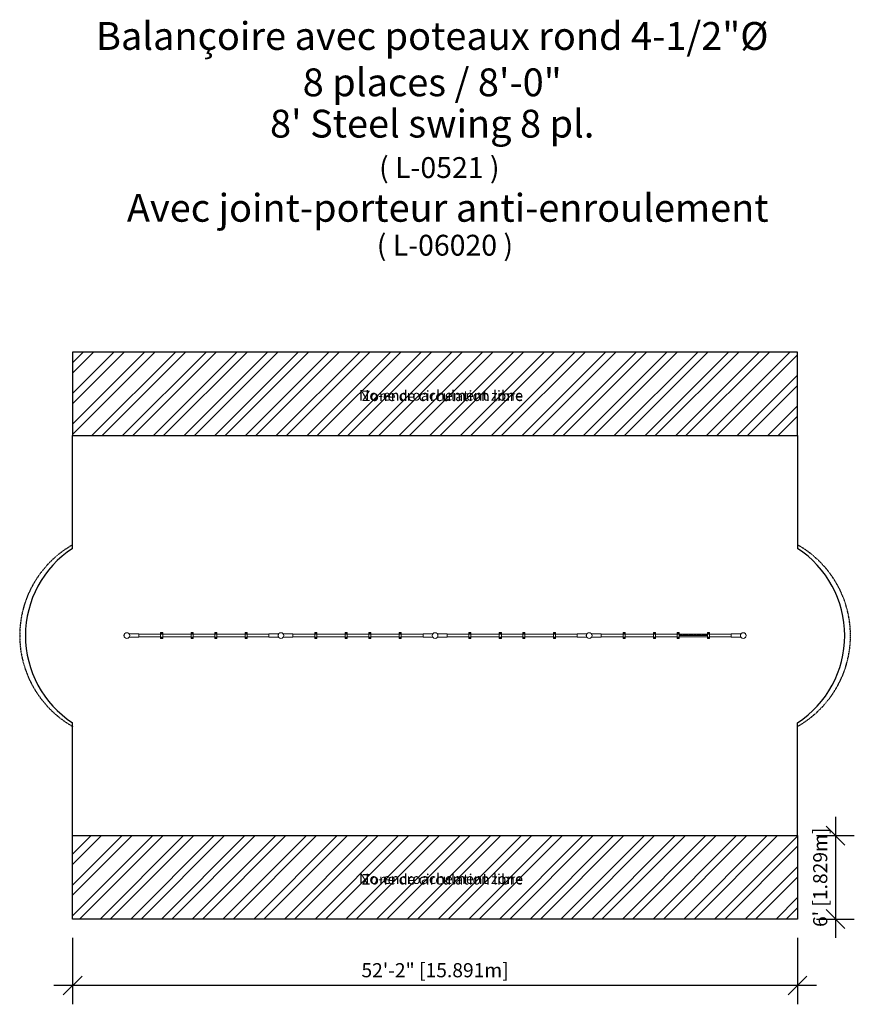
# Model space of a CAD drawing. Extents: x 5693 to 6414, y -988 to -138.
import ezdxf

# ---------------------------------------------------------------- set-up
doc = ezdxf.new("R2010")
doc.units = 0
doc.header["$LTSCALE"] = 0.125
doc.header["$MEASUREMENT"] = 0
doc.header["$PDMODE"] = 35
doc.linetypes.add('CENTERX2', pattern=[0.8, 0.5, -0.1, 0.1, -0.1])
doc.linetypes.add('DASHEDX2', pattern=[1.5, 1, -0.5])
doc.layers.get('0').update_dxf_attribs({"linetype": 'CONTINUOUS'})
doc.layers.get('DEFPOINTS').update_dxf_attribs({"linetype": 'CONTINUOUS'})
for name, color, linetype in [('CONSTRUCTION', 7, 'CONTINUOUS'), ('NOTE_CIRCULATION_ANGLAIS', 7, 'CONTINUOUS'), ('NOTE_CIRCULATION_FRANÇAIS', 7, 'CONTINUOUS')]:
    doc.layers.add(name, color=color, linetype=linetype)
doc.styles.add('DESCRIPTION', font='romans.shx', dxfattribs={"height": 4})
doc.styles.add('DIM', font='romans.shx')
doc.styles.add('DORMANT', font='romans.shx', dxfattribs={"height": 2.75})
doc.dimstyles.new('Copy of Implantation (Pied-MÊTRE)', dxfattribs={"dimscale": 96, "dimtxt": 0.09375, "dimasz": 0.125, "dimexe": 0.125, "dimexo": 0.125, "dimgap": 0.03, "dimtad": 1, "dimdec": 0, "dimzin": 0, "dimdsep": 46, "dimlunit": 4, "dimtxsty": 'DIM', "dimblk1": 'OBLIQUE', "dimblk2": 'OBLIQUE', "dimsah": 1, "dimcen": 0.089844, "dimdle": 0.125, "dimclrt": 7, "dimadec": 0, "dimazin": 0, "dimtfac": 1, "dimtdec": 0, "dimtofl": 0, "dimtmove": 0, "dimatfit": 3, "dimldrblk": 'OBLIQUE', "dimfxl": 1, "dimfrac": 2, "dimtolj": 1, "dimtzin": 0, "dimarcsym": 0})

# ---------------------------------------------------------------- blocks, each defined once
blk = doc.blocks.new('_OBLIQUE')
at = {"color": 0, "linetype": 'ByBlock'}
blk.add_line((-0.5, -0.5), (0.5, 0.5), dxfattribs=at)
blk = doc.blocks.new('*D34')
at = {"color": 0, "lineweight": -2}
for p, q in [((5739.11, -930.56), (5739.11, -987.94)), ((6364.74, -930.56), (6364.74, -987.94)), ((6380.99, -971.69), (5722.86, -971.69))]:
    blk.add_line(p, q, dxfattribs=at)
at = {"layer": 'DEFPOINTS', "color": 0}
for p in [(5739.11, -914.31), (6364.74, -914.31), (5739.11, -971.69)]:
    blk.add_point(p, dxfattribs=at)
at = {"color": 0, "lineweight": -2, "xscale": 16.25, "yscale": 16.25, "zscale": 16.25, "rotation": 180}
blk.add_blockref('_OBLIQUE', (5739.11, -971.69), dxfattribs=at)
at = {"color": 0, "lineweight": -2, "xscale": 16.25, "yscale": 16.25, "zscale": 16.25}
blk.add_blockref('_OBLIQUE', (6364.74, -971.69), dxfattribs=at)
at = {"color": 7, "insert": (6051.93, -958.52), "char_height": 12.1875, "attachment_point": 5, "style": 'DIM'}
blk.add_mtext('\\A1;52\'-2" [15.891m]', dxfattribs=at)
blk = doc.blocks.new('*D35')
at = {"color": 0, "lineweight": -2}
for p, q in [((6397.47, -826.06), (6397.47, -930.56)), ((6380.99, -842.31), (6413.72, -842.31)), ((6380.99, -914.31), (6413.72, -914.31))]:
    blk.add_line(p, q, dxfattribs=at)
at = {"layer": 'DEFPOINTS', "color": 0}
for p in [(6364.74, -842.31), (6364.74, -914.31), (6397.47, -914.31)]:
    blk.add_point(p, dxfattribs=at)
at = {"color": 0, "lineweight": -2, "xscale": 16.25, "yscale": 16.25, "zscale": 16.25}
for p, rotation in [((6397.47, -842.31), 90), ((6397.47, -914.31), 270)]:
    blk.add_blockref('_OBLIQUE', p, dxfattribs=dict(at, rotation=rotation))
at = {"color": 7, "insert": (6384.3, -878.31), "char_height": 12.1875, "attachment_point": 5, "rotation": 90, "style": 'DIM'}
blk.add_mtext("\\A1;6' [1.829m]", dxfattribs=at)

msp = doc.modelspace()

# ---------------------------------------------------------------- hatches: boundary and pattern name
h = msp.add_hatch()
h.set_pattern_fill('ANSI32', color=5, scale=50, style=0)
h.set_pattern_definition([(45, (1698.712, -894.87), (-13.25825, 13.25825), []), (45, (1707.55, -894.87), (-13.25825, 13.25825), [])])
h.paths.add_polyline_path([(5739.11, -425.06), (5739.11, -497.06), (6364.74, -497.06), (6364.74, -425.06)])
h.paths.add_polyline_path([(6364.74, -914.31), (6364.74, -842.31), (5739.11, -842.31), (5739.11, -914.31)])
h.paths.add_polyline_path([(5970.94, -456.03), (6145.58, -456.03), (6145.58, -469.53), (5970.94, -469.53)], flags=24)
h.paths.add_polyline_path([(5970.33, -455.57), (6143.69, -455.57), (6143.69, -469.07), (5970.33, -469.07)], flags=24)
h.paths.add_polyline_path([(5970.94, -873.28), (6145.58, -873.28), (6145.58, -886.78), (5970.94, -886.78)], flags=24)
h.paths.add_polyline_path([(5970.33, -872.82), (6143.69, -872.82), (6143.69, -886.32), (5970.33, -886.32)], flags=24)

# ---------------------------------------------------------------- linework, layer by layer
at = {"linetype": 'Continuous', "lineweight": 15}
for p, q in [((5783.43, -669.87), (5783.43, -669.5)), ((5783.46, -669.5), (5783.43, -669.5)), ((5783.43, -669.87), (5783.46, -669.87)), ((5787.01, -667.43), (5787, -667.45)), ((5787.32, -667.64), (5787.34, -667.62)), ((5796.3, -668.25), (5787.94, -668.25)), ((5787.94, -671.12), (5796.3, -671.12)), ((5796.3, -668.25), (5796.3, -671.12)), ((5815.11, -668.5), (5796.3, -668.5)), ((5796.3, -670.87), (5815.11, -670.87)), ((5815.11, -667.12), (5816.86, -667.12)), ((5815.11, -668.14), (5815.11, -667.12)), ((5815.11, -668.14), (5816.86, -668.14)), ((5815.11, -668.38), (5815.11, -668.14)), ((5815.11, -668.38), (5816.86, -668.38)), ((5815.11, -671), (5815.11, -668.38)), ((5815.11, -671.23), (5815.11, -671)), ((5815.11, -671), (5816.86, -671)), ((5815.11, -672.25), (5815.11, -671.23)), ((5815.11, -671.23), (5816.86, -671.23)), ((5816.86, -668.14), (5816.86, -667.12)), ((5816.86, -668.38), (5816.86, -668.14)), ((5816.86, -671), (5816.86, -668.38)), ((5841.36, -668.5), (5816.86, -668.5)), ((5816.86, -670.87), (5841.36, -670.87)), ((5816.86, -671.23), (5816.86, -671)), ((5816.86, -672.25), (5816.86, -671.23)), ((5841.36, -667.12), (5843.11, -667.12)), ((5841.36, -668.14), (5841.36, -667.12)), ((5841.36, -668.14), (5843.11, -668.14)), ((5841.36, -668.38), (5841.36, -668.14)), ((5841.36, -668.38), (5843.11, -668.38)), ((5841.36, -671), (5841.36, -668.38)), ((5841.36, -671.23), (5841.36, -671)), ((5841.36, -671), (5843.11, -671)), ((5841.36, -672.25), (5841.36, -671.23)), ((5841.36, -671.23), (5843.11, -671.23)), ((5843.11, -668.14), (5843.11, -667.12)), ((5843.11, -668.38), (5843.11, -668.14)), ((5843.11, -671), (5843.11, -668.38)), ((5861.74, -668.5), (5843.11, -668.5)), ((5843.11, -670.87), (5861.74, -670.87)), ((5843.11, -671.23), (5843.11, -671)), ((5843.11, -672.25), (5843.11, -671.23)), ((5861.74, -667.12), (5863.49, -667.12)), ((5861.74, -668.14), (5861.74, -667.12)), ((5861.74, -668.38), (5861.74, -668.14)), ((5861.74, -668.14), (5863.49, -668.14)), ((5861.74, -668.38), (5863.49, -668.38)), ((5861.74, -671), (5861.74, -668.38)), ((5861.74, -671.23), (5861.74, -671)), ((5861.74, -671), (5863.49, -671)), ((5861.74, -672.25), (5861.74, -671.23)), ((5861.74, -671.23), (5863.49, -671.23)), ((5863.49, -668.14), (5863.49, -667.12)), ((5863.49, -668.38), (5863.49, -668.14)), ((5863.49, -671), (5863.49, -668.38)), ((5887.99, -668.5), (5863.49, -668.5)), ((5863.49, -670.87), (5887.99, -670.87)), ((5863.49, -671.23), (5863.49, -671)), ((5863.49, -672.25), (5863.49, -671.23)), ((5887.99, -667.12), (5889.74, -667.12)), ((5887.99, -668.14), (5887.99, -667.12)), ((5887.99, -668.38), (5887.99, -668.14)), ((5887.99, -668.14), (5889.74, -668.14)), ((5887.99, -668.38), (5889.74, -668.38)), ((5887.99, -671), (5887.99, -668.38)), ((5887.99, -671.23), (5887.99, -671)), ((5887.99, -671), (5889.74, -671)), ((5887.99, -672.25), (5887.99, -671.23)), ((5887.99, -671.23), (5889.74, -671.23)), ((5889.74, -668.14), (5889.74, -667.12)), ((5889.74, -668.38), (5889.74, -668.14)), ((5889.74, -671), (5889.74, -668.38)), ((5908.55, -668.5), (5889.74, -668.5)), ((5889.74, -670.87), (5908.55, -670.87)), ((5889.74, -671.23), (5889.74, -671)), ((5889.74, -672.25), (5889.74, -671.23)), ((5908.55, -668.25), (5908.55, -671.12)), ((5908.55, -668.25), (5916.91, -668.25)), ((5916.91, -671.12), (5908.55, -671.12)), ((5916.43, -669.87), (5916.43, -669.5)), ((5916.46, -669.5), (5916.43, -669.5)), ((5916.43, -669.87), (5916.46, -669.87)), ((5920.01, -667.43), (5920, -667.45)), ((5920.32, -667.64), (5920.34, -667.62)), ((5929.3, -668.25), (5920.94, -668.25)), ((5920.94, -671.12), (5929.3, -671.12)), ((5929.3, -668.25), (5929.3, -671.12)), ((5948.11, -668.5), (5929.3, -668.5)), ((5929.3, -670.87), (5948.11, -670.87)), ((5948.11, -667.12), (5949.86, -667.12)), ((5948.11, -668.14), (5948.11, -667.12)), ((5948.11, -668.14), (5949.86, -668.14)), ((5948.11, -668.38), (5948.11, -668.14)), ((5948.11, -668.38), (5949.86, -668.38)), ((5948.11, -671), (5948.11, -668.38)), ((5948.11, -671.23), (5948.11, -671)), ((5948.11, -671), (5949.86, -671)), ((5948.11, -672.25), (5948.11, -671.23)), ((5948.11, -671.23), (5949.86, -671.23)), ((5949.86, -668.14), (5949.86, -667.12)), ((5949.86, -668.38), (5949.86, -668.14)), ((5949.86, -671), (5949.86, -668.38)), ((5974.36, -668.5), (5949.86, -668.5)), ((5949.86, -670.87), (5974.36, -670.87)), ((5949.86, -671.23), (5949.86, -671)), ((5949.86, -672.25), (5949.86, -671.23)), ((5974.36, -667.12), (5976.11, -667.12)), ((5974.36, -668.14), (5974.36, -667.12)), ((5974.36, -668.14), (5976.11, -668.14)), ((5974.36, -668.38), (5974.36, -668.14)), ((5974.36, -668.38), (5976.11, -668.38)), ((5974.36, -671), (5974.36, -668.38)), ((5974.36, -671.23), (5974.36, -671)), ((5974.36, -671), (5976.11, -671)), ((5974.36, -672.25), (5974.36, -671.23)), ((5974.36, -671.23), (5976.11, -671.23)), ((5976.11, -668.14), (5976.11, -667.12)), ((5976.11, -668.38), (5976.11, -668.14)), ((5976.11, -671), (5976.11, -668.38)), ((5994.74, -668.5), (5976.11, -668.5)), ((5976.11, -670.87), (5994.74, -670.87)), ((5976.11, -671.23), (5976.11, -671)), ((5976.11, -672.25), (5976.11, -671.23)), ((5994.74, -667.12), (5996.49, -667.12)), ((5994.74, -668.14), (5994.74, -667.12)), ((5994.74, -668.38), (5994.74, -668.14)), ((5994.74, -668.14), (5996.49, -668.14)), ((5994.74, -668.38), (5996.49, -668.38)), ((5994.74, -671), (5994.74, -668.38)), ((5994.74, -671.23), (5994.74, -671)), ((5994.74, -671), (5996.49, -671)), ((5994.74, -672.25), (5994.74, -671.23)), ((5994.74, -671.23), (5996.49, -671.23)), ((5996.49, -668.14), (5996.49, -667.12)), ((5996.49, -668.38), (5996.49, -668.14)), ((5996.49, -671), (5996.49, -668.38)), ((6020.99, -668.5), (5996.49, -668.5)), ((5996.49, -670.87), (6020.99, -670.87)), ((5996.49, -671.23), (5996.49, -671)), ((5996.49, -672.25), (5996.49, -671.23)), ((6020.99, -667.12), (6022.74, -667.12)), ((6020.99, -668.14), (6020.99, -667.12)), ((6020.99, -668.38), (6020.99, -668.14)), ((6020.99, -668.14), (6022.74, -668.14)), ((6020.99, -668.38), (6022.74, -668.38)), ((6020.99, -671), (6020.99, -668.38)), ((6020.99, -671.23), (6020.99, -671)), ((6020.99, -671), (6022.74, -671)), ((6020.99, -672.25), (6020.99, -671.23)), ((6020.99, -671.23), (6022.74, -671.23)), ((6022.74, -668.14), (6022.74, -667.12)), ((6022.74, -668.38), (6022.74, -668.14)), ((6022.74, -671), (6022.74, -668.38)), ((6041.55, -668.5), (6022.74, -668.5)), ((6022.74, -670.87), (6041.55, -670.87)), ((6022.74, -671.23), (6022.74, -671)), ((6022.74, -672.25), (6022.74, -671.23)), ((6041.55, -668.25), (6041.55, -671.12)), ((6041.55, -668.25), (6049.91, -668.25)), ((6049.91, -671.12), (6041.55, -671.12)), ((6049.43, -669.87), (6049.43, -669.5)), ((6049.46, -669.5), (6049.43, -669.5)), ((6049.43, -669.87), (6049.46, -669.87)), ((6053.01, -667.43), (6053, -667.45)), ((6053.32, -667.64), (6053.34, -667.62)), ((6062.3, -668.25), (6053.94, -668.25)), ((6053.94, -671.12), (6062.3, -671.12)), ((6062.3, -668.25), (6062.3, -671.12)), ((6081.11, -668.5), (6062.3, -668.5)), ((6062.3, -670.87), (6081.11, -670.87)), ((6081.11, -667.12), (6082.86, -667.12)), ((6081.11, -668.14), (6081.11, -667.12)), ((6081.11, -668.14), (6082.86, -668.14)), ((6081.11, -668.38), (6081.11, -668.14)), ((6081.11, -668.38), (6082.86, -668.38)), ((6081.11, -671), (6081.11, -668.38)), ((6081.11, -671.23), (6081.11, -671)), ((6081.11, -671), (6082.86, -671)), ((6081.11, -672.25), (6081.11, -671.23)), ((6081.11, -671.23), (6082.86, -671.23)), ((6082.86, -668.14), (6082.86, -667.12)), ((6082.86, -668.38), (6082.86, -668.14)), ((6082.86, -671), (6082.86, -668.38)), ((6107.36, -668.5), (6082.86, -668.5)), ((6082.86, -670.87), (6107.36, -670.87)), ((6082.86, -671.23), (6082.86, -671)), ((6082.86, -672.25), (6082.86, -671.23)), ((6107.36, -667.12), (6109.11, -667.12)), ((6107.36, -668.14), (6107.36, -667.12)), ((6107.36, -668.14), (6109.11, -668.14)), ((6107.36, -668.38), (6107.36, -668.14)), ((6107.36, -668.38), (6109.11, -668.38)), ((6107.36, -671), (6107.36, -668.38)), ((6107.36, -671.23), (6107.36, -671)), ((6107.36, -671), (6109.11, -671)), ((6107.36, -672.25), (6107.36, -671.23)), ((6107.36, -671.23), (6109.11, -671.23)), ((6109.11, -668.14), (6109.11, -667.12)), ((6109.11, -668.38), (6109.11, -668.14)), ((6109.11, -671), (6109.11, -668.38)), ((6127.74, -668.5), (6109.11, -668.5)), ((6109.11, -670.87), (6127.74, -670.87)), ((6109.11, -671.23), (6109.11, -671)), ((6109.11, -672.25), (6109.11, -671.23)), ((6127.74, -667.12), (6129.49, -667.12)), ((6127.74, -668.14), (6127.74, -667.12)), ((6127.74, -668.38), (6127.74, -668.14)), ((6127.74, -668.14), (6129.49, -668.14)), ((6127.74, -668.38), (6129.49, -668.38)), ((6127.74, -671), (6127.74, -668.38)), ((6127.74, -671.23), (6127.74, -671)), ((6127.74, -671), (6129.49, -671)), ((6127.74, -672.25), (6127.74, -671.23)), ((6127.74, -671.23), (6129.49, -671.23)), ((6129.49, -668.14), (6129.49, -667.12)), ((6129.49, -668.38), (6129.49, -668.14)), ((6129.49, -671), (6129.49, -668.38)), ((6153.99, -668.5), (6129.49, -668.5)), ((6129.49, -670.87), (6153.99, -670.87)), ((6129.49, -671.23), (6129.49, -671)), ((6129.49, -672.25), (6129.49, -671.23)), ((6153.99, -667.12), (6155.74, -667.12)), ((6153.99, -668.14), (6153.99, -667.12)), ((6153.99, -668.38), (6153.99, -668.14)), ((6153.99, -668.14), (6155.74, -668.14)), ((6153.99, -668.38), (6155.74, -668.38)), ((6153.99, -671), (6153.99, -668.38)), ((6153.99, -671.23), (6153.99, -671)), ((6153.99, -671), (6155.74, -671)), ((6153.99, -672.25), (6153.99, -671.23)), ((6153.99, -671.23), (6155.74, -671.23)), ((6155.74, -668.14), (6155.74, -667.12)), ((6155.74, -668.38), (6155.74, -668.14)), ((6155.74, -671), (6155.74, -668.38)), ((6174.55, -668.5), (6155.74, -668.5)), ((6155.74, -670.87), (6174.55, -670.87)), ((6155.74, -671.23), (6155.74, -671)), ((6155.74, -672.25), (6155.74, -671.23)), ((6174.55, -668.25), (6174.55, -671.12)), ((6174.55, -668.25), (6182.91, -668.25)), ((6182.91, -671.12), (6174.55, -671.12)), ((6182.43, -669.87), (6182.43, -669.5)), ((6182.46, -669.5), (6182.43, -669.5)), ((6182.43, -669.87), (6182.46, -669.87)), ((6186.01, -667.43), (6186, -667.45)), ((6186.32, -667.64), (6186.34, -667.62)), ((6195.3, -668.25), (6186.94, -668.25)), ((6186.94, -671.12), (6195.3, -671.12)), ((6195.3, -668.25), (6195.3, -671.12)), ((6214.11, -668.5), (6195.3, -668.5)), ((6195.3, -670.87), (6214.11, -670.87)), ((6214.11, -667.12), (6215.86, -667.12)), ((6214.11, -668.14), (6214.11, -667.12)), ((6214.11, -668.14), (6215.86, -668.14)), ((6214.11, -668.38), (6214.11, -668.14)), ((6214.11, -668.38), (6215.86, -668.38)), ((6214.11, -671), (6214.11, -668.38)), ((6214.11, -671.23), (6214.11, -671)), ((6214.11, -671), (6215.86, -671)), ((6214.11, -672.25), (6214.11, -671.23)), ((6214.11, -671.23), (6215.86, -671.23)), ((6215.86, -668.14), (6215.86, -667.12)), ((6215.86, -668.38), (6215.86, -668.14)), ((6215.86, -671), (6215.86, -668.38)), ((6240.36, -668.5), (6215.86, -668.5)), ((6215.86, -670.87), (6240.36, -670.87)), ((6215.86, -671.23), (6215.86, -671)), ((6215.86, -672.25), (6215.86, -671.23)), ((6240.36, -667.12), (6242.11, -667.12)), ((6240.36, -668.14), (6240.36, -667.12)), ((6240.36, -668.14), (6242.11, -668.14)), ((6240.36, -668.38), (6240.36, -668.14)), ((6240.36, -668.38), (6242.11, -668.38)), ((6240.36, -671), (6240.36, -668.38)), ((6240.36, -671.23), (6240.36, -671)), ((6240.36, -671), (6242.11, -671)), ((6240.36, -672.25), (6240.36, -671.23)), ((6240.36, -671.23), (6242.11, -671.23)), ((6242.11, -668.14), (6242.11, -667.12)), ((6242.11, -668.38), (6242.11, -668.14)), ((6242.11, -671), (6242.11, -668.38)), ((6260.74, -668.5), (6242.11, -668.5)), ((6242.11, -670.87), (6260.74, -670.87)), ((6242.11, -671.23), (6242.11, -671)), ((6242.11, -672.25), (6242.11, -671.23)), ((6260.74, -667.12), (6262.49, -667.12)), ((6260.74, -668.14), (6260.74, -667.12)), ((6260.74, -668.38), (6260.74, -668.14)), ((6260.74, -668.14), (6262.49, -668.14)), ((6260.74, -668.38), (6262.49, -668.38)), ((6260.74, -671), (6260.74, -668.38)), ((6260.74, -671.23), (6260.74, -671)), ((6260.74, -671), (6262.49, -671)), ((6260.74, -672.25), (6260.74, -671.23)), ((6260.74, -671.23), (6262.49, -671.23)), ((6262.49, -668.14), (6262.49, -667.12)), ((6262.49, -668.38), (6262.49, -668.14)), ((6262.49, -671), (6262.49, -668.38)), ((6286.99, -668.5), (6262.49, -668.5)), ((6262.49, -670.87), (6286.99, -670.87)), ((6262.49, -671.23), (6262.49, -671)), ((6262.49, -672.25), (6262.49, -671.23)), ((6286.99, -667.12), (6288.74, -667.12)), ((6286.99, -668.14), (6286.99, -667.12)), ((6286.99, -668.38), (6286.99, -668.14)), ((6286.99, -668.14), (6288.74, -668.14)), ((6286.99, -668.38), (6288.74, -668.38)), ((6286.99, -671), (6286.99, -668.38)), ((6286.99, -671.23), (6286.99, -671)), ((6286.99, -671), (6288.74, -671)), ((6286.99, -672.25), (6286.99, -671.23)), ((6286.99, -671.23), (6288.74, -671.23)), ((6288.74, -668.14), (6288.74, -667.12)), ((6288.74, -668.38), (6288.74, -668.14)), ((6288.74, -671), (6288.74, -668.38)), ((6307.55, -668.5), (6288.74, -668.5)), ((6288.74, -670.87), (6307.55, -670.87)), ((6288.74, -671.23), (6288.74, -671)), ((6288.74, -672.25), (6288.74, -671.23)), ((6307.55, -671.12), (6307.55, -668.25)), ((6315.91, -668.25), (6307.55, -668.25)), ((6307.55, -671.12), (6315.91, -671.12)), ((6316.51, -667.62), (6316.53, -667.64)), ((6316.85, -667.45), (6316.84, -667.43)), ((6320.43, -669.5), (6320.4, -669.5)), ((6320.4, -669.87), (6320.43, -669.87)), ((6320.43, -669.5), (6320.43, -669.87)), ((5787, -671.92), (5787.01, -671.95)), ((5787.34, -671.76), (5787.32, -671.73)), ((5815.11, -672.25), (5816.86, -672.25)), ((5841.36, -672.25), (5843.11, -672.25)), ((5861.74, -672.25), (5863.49, -672.25)), ((5887.99, -672.25), (5889.74, -672.25)), ((5920, -671.92), (5920.01, -671.95)), ((5920.34, -671.76), (5920.32, -671.73)), ((5948.11, -672.25), (5949.86, -672.25)), ((5974.36, -672.25), (5976.11, -672.25)), ((5994.74, -672.25), (5996.49, -672.25)), ((6020.99, -672.25), (6022.74, -672.25)), ((6053, -671.92), (6053.01, -671.95)), ((6053.34, -671.76), (6053.32, -671.73)), ((6081.11, -672.25), (6082.86, -672.25)), ((6107.36, -672.25), (6109.11, -672.25)), ((6127.74, -672.25), (6129.49, -672.25)), ((6153.99, -672.25), (6155.74, -672.25)), ((6186, -671.92), (6186.01, -671.95)), ((6186.34, -671.76), (6186.32, -671.73)), ((6214.11, -672.25), (6215.86, -672.25)), ((6240.36, -672.25), (6242.11, -672.25)), ((6260.74, -672.25), (6262.49, -672.25)), ((6286.99, -672.25), (6288.74, -672.25)), ((6316.53, -671.73), (6316.51, -671.76)), ((6316.84, -671.95), (6316.85, -671.92))]:
    msp.add_line(p, q, dxfattribs=at)
at = {"lineweight": 0}
msp.add_line((6262.49, -669.69), (6286.99, -669.69), dxfattribs=at)
at = {"linetype": 'CENTERX2'}
msp.add_line((6286.99, -669.69), (6262.49, -669.69), dxfattribs=at)
for points in [[(5739.11, -497.06), (6364.74, -497.06), (6364.74, -425.06), (5739.11, -425.06)], [(5739.11, -842.31), (6364.74, -842.31), (6364.74, -914.31), (5739.11, -914.31)]]:
    msp.add_lwpolyline(points, close=True)
at = {"linetype": 'Continuous', "lineweight": 15, "flags": 128}
for points in [[(5787.01, -667.43), (5787.01, -667.43), (5787.02, -667.43), (5787.05, -667.45), (5787.08, -667.46), (5787.11, -667.49), (5787.16, -667.51), (5787.2, -667.54), (5787.24, -667.56), (5787.28, -667.58), (5787.31, -667.6), (5787.33, -667.61), (5787.34, -667.62), (5787.34, -667.62)], [(5920.01, -667.43), (5920.01, -667.43), (5920.02, -667.43), (5920.05, -667.45), (5920.08, -667.46), (5920.11, -667.49), (5920.16, -667.51), (5920.2, -667.54), (5920.24, -667.56), (5920.28, -667.58), (5920.31, -667.6), (5920.33, -667.61), (5920.34, -667.62), (5920.34, -667.62)], [(6053.01, -667.43), (6053.01, -667.43), (6053.02, -667.43), (6053.05, -667.45), (6053.08, -667.46), (6053.11, -667.49), (6053.16, -667.51), (6053.2, -667.54), (6053.24, -667.56), (6053.28, -667.58), (6053.31, -667.6), (6053.33, -667.61), (6053.34, -667.62), (6053.34, -667.62)], [(6186.01, -667.43), (6186.01, -667.43), (6186.02, -667.43), (6186.05, -667.45), (6186.08, -667.46), (6186.11, -667.49), (6186.16, -667.51), (6186.2, -667.54), (6186.24, -667.56), (6186.28, -667.58), (6186.31, -667.6), (6186.33, -667.61), (6186.34, -667.62), (6186.34, -667.62)], [(6316.51, -667.62), (6316.51, -667.62), (6316.52, -667.61), (6316.55, -667.6), (6316.58, -667.58), (6316.61, -667.56), (6316.66, -667.53), (6316.7, -667.51), (6316.74, -667.48), (6316.78, -667.46), (6316.81, -667.44), (6316.83, -667.43), (6316.84, -667.43), (6316.84, -667.43)], [(5787.34, -671.76), (5787.34, -671.76), (5787.33, -671.76), (5787.31, -671.78), (5787.27, -671.79), (5787.24, -671.82), (5787.19, -671.84), (5787.15, -671.87), (5787.11, -671.89), (5787.07, -671.91), (5787.04, -671.93), (5787.02, -671.94), (5787.01, -671.95), (5787.01, -671.95)], [(5920.34, -671.76), (5920.34, -671.76), (5920.33, -671.76), (5920.31, -671.78), (5920.27, -671.79), (5920.24, -671.82), (5920.19, -671.84), (5920.15, -671.87), (5920.11, -671.89), (5920.07, -671.91), (5920.04, -671.93), (5920.02, -671.94), (5920.01, -671.95), (5920.01, -671.95)], [(6053.34, -671.76), (6053.34, -671.76), (6053.33, -671.76), (6053.31, -671.78), (6053.27, -671.79), (6053.24, -671.82), (6053.19, -671.84), (6053.15, -671.87), (6053.11, -671.89), (6053.07, -671.91), (6053.04, -671.93), (6053.02, -671.94), (6053.01, -671.95), (6053.01, -671.95)], [(6186.34, -671.76), (6186.34, -671.76), (6186.33, -671.76), (6186.31, -671.78), (6186.27, -671.79), (6186.24, -671.82), (6186.19, -671.84), (6186.15, -671.87), (6186.11, -671.89), (6186.07, -671.91), (6186.04, -671.93), (6186.02, -671.94), (6186.01, -671.95), (6186.01, -671.95)], [(6316.84, -671.95), (6316.84, -671.95), (6316.83, -671.94), (6316.81, -671.93), (6316.77, -671.91), (6316.74, -671.89), (6316.69, -671.86), (6316.65, -671.84), (6316.61, -671.81), (6316.57, -671.79), (6316.54, -671.77), (6316.52, -671.76), (6316.51, -671.76), (6316.51, -671.76)]]:
    msp.add_lwpolyline(points, dxfattribs=at)
at = {"linetype": 'Continuous', "lineweight": 15}
for centre, radius in [((5785.93, -669.69), 2.48), ((5785.93, -669.69), 2.45), ((5785.93, -669.69), 2.44), ((5815.99, -667.69), 0.375), ((5815.99, -671.69), 0.375), ((5842.24, -667.69), 0.375), ((5842.24, -671.69), 0.375), ((5862.61, -667.69), 0.375), ((5862.61, -671.69), 0.375), ((5888.86, -667.69), 0.375), ((5888.86, -671.69), 0.375), ((5918.93, -669.69), 2.48), ((5918.93, -669.69), 2.45), ((5918.93, -669.69), 2.44), ((5948.99, -667.69), 0.375), ((5948.99, -671.69), 0.375), ((5975.24, -667.69), 0.375), ((5975.24, -671.69), 0.375), ((5995.61, -667.69), 0.375), ((5995.61, -671.69), 0.375), ((6021.86, -667.69), 0.375), ((6021.86, -671.69), 0.375), ((6051.93, -669.69), 2.48), ((6051.93, -669.69), 2.45), ((6051.93, -669.69), 2.44), ((6081.99, -667.69), 0.375), ((6081.99, -671.69), 0.375), ((6108.24, -667.69), 0.375), ((6108.24, -671.69), 0.375), ((6128.61, -667.69), 0.375), ((6128.61, -671.69), 0.375), ((6154.86, -667.69), 0.375), ((6154.86, -671.69), 0.375), ((6184.93, -669.69), 2.48), ((6184.93, -669.69), 2.45), ((6184.93, -669.69), 2.44), ((6214.99, -667.69), 0.375), ((6214.99, -671.69), 0.375), ((6241.24, -667.69), 0.375), ((6241.24, -671.69), 0.375), ((6261.61, -667.69), 0.375), ((6261.61, -671.69), 0.375), ((6287.86, -667.69), 0.375), ((6287.86, -671.69), 0.375), ((6317.93, -669.69), 2.48), ((6317.93, -669.69), 2.45), ((6317.93, -669.69), 2.44)]:
    msp.add_circle(centre, radius, dxfattribs=at)
at = {"layer": 'CONSTRUCTION'}
for p, q in [((5739.11, -594.4), (5739.11, -497.06)), ((6364.74, -497.06), (6364.74, -594.4)), ((5739.11, -842.31), (5739.11, -744.98)), ((6364.74, -842.31), (6364.74, -744.98))]:
    msp.add_line(p, q, dxfattribs=at)
at = {"layer": 'CONSTRUCTION', "linetype": 'DASHEDX2'}
for centre, start, end in [((5783.46, -669.69), 119.51875, 240.48125), ((6320.43, -669.69), 299.49589, 60.50411)]:
    msp.add_arc(centre, 90, start, end, dxfattribs=at)
at = {"layer": 'CONSTRUCTION'}
for centre, start, end in [((5788.43, -669.69), 123.2242, 236.7758), ((6315.43, -669.69), 303.2242, 56.7758)]:
    msp.add_arc(centre, 90, start, end, dxfattribs=at)

# ---------------------------------------------------------------- texts
at = {"layer": 'CONSTRUCTION', "style": 'DESCRIPTION'}
for s, insert, char_height, attachment_point in [('{\\fRomantic|b1|i0|c2|p2;Balançoire avec poteaux rond 4-1/2"%%c\\P8 places / 8\'-0"}', (6049.45, -172.13), 24, 5), ('{\\fRomantic|b1|i0|c2|p2;( L-0521 )}', (6055.59, -256.71), 18, 2), ('{\\fRomantic|b1|i0|c2|p2;Avec joint-porteur anti-enroulement}', (6062.86, -300.46), 24, 5), ('{\\fRomantic|b1|i0|c2|p2;( L-06020 )}', (6060.42, -323.72), 18, 2)]:
    msp.add_mtext(s, dxfattribs=dict(at, insert=insert, char_height=char_height, attachment_point=attachment_point))
at = {"layer": 'CONSTRUCTION', "color": 1, "insert": (6049.45, -227.79), "char_height": 24, "attachment_point": 5, "style": 'DESCRIPTION'}
msp.add_mtext("{\\fRomantic|b1|i0|c2|p2;8' Steel swing 8 pl.}", dxfattribs=at)
at = {"layer": 'NOTE_CIRCULATION_ANGLAIS', "char_height": 9, "width": 252.5469, "attachment_point": 2, "style": 'DORMANT'}
for insert in [(6057.01, -457.82), (6057.01, -875.07)]:
    msp.add_mtext('No-encroachement zone', dxfattribs=dict(at, insert=insert))
at = {"layer": 'NOTE_CIRCULATION_FRANÇAIS', "char_height": 9, "width": 252.5469, "attachment_point": 2, "style": 'DORMANT'}
for insert in [(6058.26, -458.28), (6058.26, -875.53)]:
    msp.add_mtext('Zone de circulation libre', dxfattribs=dict(at, insert=insert))

# ---------------------------------------------------------------- dimensions: what is measured, and where the dimension line sits
dim = msp.add_linear_dim(base=(6397.47, -914.31), p1=(6364.74, -842.31), p2=(6364.74, -914.31), angle=90, dimstyle='Copy of Implantation (Pied-MÊTRE)', override={"dimscale": 130})
dim.commit()
dim.dimension.update_dxf_attribs({"geometry": '*D35', "text_midpoint": (6397.47, -878.31), "dimtype": 160})
dim = msp.add_linear_dim(base=(5739.11, -971.69), p1=(6364.74, -914.31), p2=(5739.11, -914.31), dimstyle='Copy of Implantation (Pied-MÊTRE)', override={"dimscale": 130})
dim.commit()
dim.dimension.update_dxf_attribs({"geometry": '*D34', "text_midpoint": (6051.93, -958.52)})

doc.saveas('drawing.dxf')
